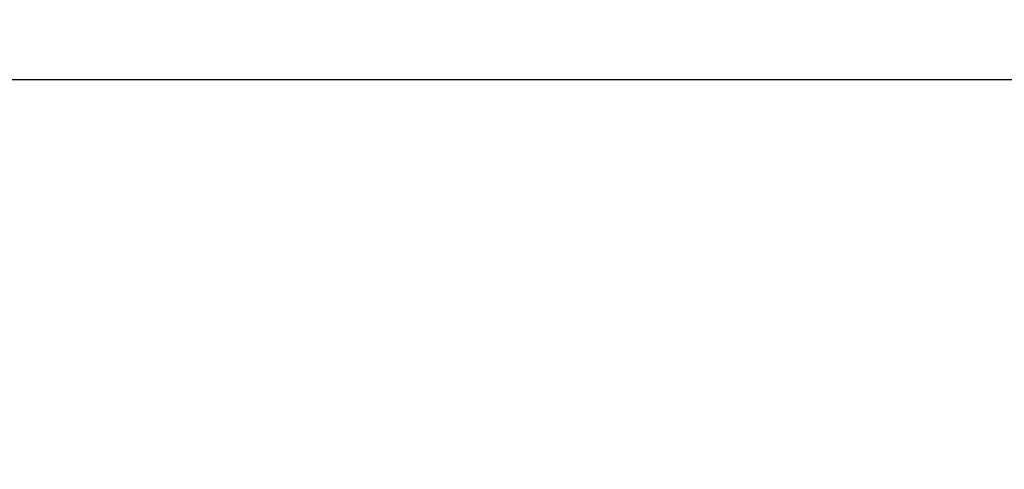
# Model space of a CAD drawing. Units: millimetres. Extents: x 72 to 14364, y -1404 to 2603.
# Drawn here: x 10895 to 10939, y 1596 to 1616 of the extents above; entities that cross this region are included whole.
import ezdxf

# ---------------------------------------------------------------- set-up
doc = ezdxf.new("R2010")
doc.units = ezdxf.units.MM
doc.header["$MEASUREMENT"] = 0
doc.layers.add('Dimensions', color=7, linetype='Continuous')
doc.dimstyles.get("Standard").update_dxf_attribs({"dimscale": 20, "dimtxt": 2.5, "dimasz": 0.8, "dimexe": 1, "dimexo": 1, "dimgap": 1, "dimtad": 2, "dimtih": 1, "dimtoh": 1, "dimdec": 0, "dimzin": 0, "dimdsep": 46, "dimtxsty": 'Standard', "dimblk": 'DOT', "dimcen": 2, "dimclrd": 1, "dimclre": 1, "dimclrt": 1, "dimadec": 0, "dimazin": 0, "dimtfac": 1, "dimtdec": 0, "dimtofl": 0, "dimtmove": 0, "dimatfit": 3, "dimfxl": 1, "dimtolj": 1, "dimtzin": 0, "dimarcsym": 0})

# ---------------------------------------------------------------- blocks, each defined once
blk = doc.blocks.new('_Dot')
at = {"color": 0, "linetype": 'ByBlock', "lineweight": -2}
blk.add_line((-0.5, 0), (-1, 0), dxfattribs=at)
at = {"color": 0, "linetype": 'ByBlock', "const_width": 0.5}
blk.add_lwpolyline([(-0.25, 0, 1), (0.25, 0, 1)], format="xyb", close=True, dxfattribs=at)
blk = doc.blocks.new('*D5')
at = {"layer": 'Dimensions', "color": 1, "lineweight": -2, "transparency": 16777216}
for p, q in [((11180.738, 1691.971), (11180.738, 1793.225)), ((11180.738, 1793.225), (11196.738, 1793.225)), ((10926.5, 1675.971), (11200.738, 1675.971)), ((10926.5, 1613.592), (11200.738, 1613.592)), ((11180.738, 1597.592), (11180.738, 1581.592))]:
    blk.add_line(p, q, dxfattribs=at)
at = {"layer": 'Dimensions', "color": 1, "lineweight": -2, "transparency": 16777216, "xscale": 16, "yscale": 16, "zscale": 16}
for p, rotation in [((11180.738, 1675.971), 270), ((11180.738, 1613.592), 90)]:
    blk.add_blockref('_Dot', p, dxfattribs=dict(at, rotation=rotation))
at = {"layer": 'Dimensions', "color": 1, "transparency": 16777216, "insert": (11246.5, 1793.225), "char_height": 50, "attachment_point": 5}
blk.add_mtext('\\A1;61', dxfattribs=at)

msp = doc.modelspace()

# ---------------------------------------------------------------- linework, layer by layer
at = {"linetype": 'Continuous'}
msp.add_line((10339.839, 1613.592), (11528.517, 1613.592), dxfattribs=at)

# ---------------------------------------------------------------- dimensions: what is measured, and where the dimension line sits
at = {"layer": 'Dimensions'}
dim = msp.add_linear_dim(base=(11180.738, 1675.971), p1=(10906.5, 1613.592), p2=(10906.5, 1675.971), angle=90, text='61', dimstyle='Standard', override={"dimtad": 0}, dxfattribs=at)
dim.commit()
dim.dimension.update_dxf_attribs({"geometry": '*D5', "text_midpoint": (11246.5, 1793.225), "dimtype": 160})

doc.saveas('drawing.dxf')
